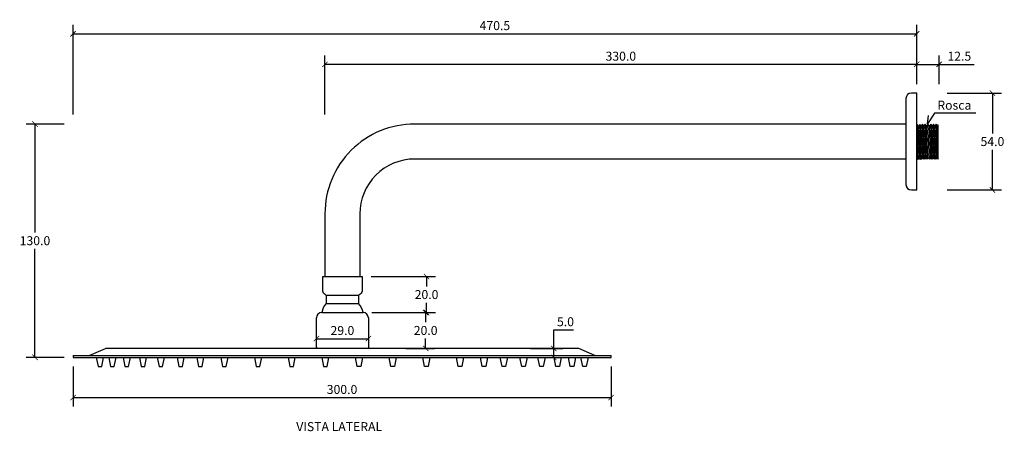
# Model space of a CAD drawing. Units: inches. Extents: x 11732 to 12722, y 1166 to 1986.
# Drawn here: x 12173 to 12722, y 1757 to 1986 of the extents above; entities that cross this region are included whole.
import ezdxf

# ---------------------------------------------------------------- set-up
doc = ezdxf.new("R2010")
doc.units = ezdxf.units.IN
doc.header["$MEASUREMENT"] = 0
doc.layers.add('Cota', color=14, linetype='Continuous')
doc.layers.add('TEXTO', color=7, linetype='Continuous')
doc.styles.get("Standard").update_dxf_attribs({"font": 'arial.ttf'})
doc.dimstyles.get("Standard").update_dxf_attribs({"dimtxt": 0.18, "dimasz": 0.18, "dimexe": 0.18, "dimexo": 0.0625, "dimgap": 0.09, "dimtad": 0, "dimtih": 1, "dimtoh": 1, "dimdec": 4, "dimzin": 0, "dimdsep": 46, "dimtxsty": 'Standard', "dimcen": 0.09, "dimadec": 0, "dimazin": 0, "dimtfac": 1, "dimtdec": 4, "dimtofl": 0, "dimtmove": 0, "dimatfit": 3, "dimfxl": 1, "dimtolj": 1, "dimtzin": 0, "dimarcsym": 0})

# ---------------------------------------------------------------- blocks, each defined once
blk = doc.blocks.new('_ArchTick')
at = {"color": 0, "linetype": 'ByBlock', "const_width": 0.15}
blk.add_lwpolyline([(-0.5, -0.5), (0.5, 0.5)], dxfattribs=at)
blk = doc.blocks.new('*D96')
at = {"layer": 'Cota', "lineweight": -2, "transparency": 16777216}
for p, q in [((12470.52, 1803.14), (12470.52, 1813.44)), ((12470.52, 1813.44), (12481.61, 1813.44)), ((12457.56, 1803.14), (12475.52, 1803.14)), ((12470.52, 1798.14), (12470.52, 1803.14)), ((12457.56, 1798.14), (12475.52, 1798.14))]:
    blk.add_line(p, q, dxfattribs=at)
at = {"layer": 'Defpoints', "color": 0, "transparency": 16777216}
for p in [(12452.56, 1803.14), (12452.56, 1798.14), (12470.52, 1798.14)]:
    blk.add_point(p, dxfattribs=at)
at = {"layer": 'Cota', "lineweight": -2, "transparency": 16777216, "xscale": 3, "yscale": 3, "zscale": 3}
for p, rotation in [((12470.52, 1803.14), 90), ((12470.52, 1798.14), 270)]:
    blk.add_blockref('_ArchTick', p, dxfattribs=dict(at, rotation=rotation))
at = {"layer": 'Cota', "color": 7, "transparency": 16777216, "insert": (12477.07, 1817.99), "char_height": 5, "attachment_point": 5}
blk.add_mtext('\\A1;5.0', dxfattribs=at)
blk = doc.blocks.new('*D97')
at = {"layer": 'Cota', "lineweight": -2, "transparency": 16777216}
for p, q in [((12202.47, 1793.14), (12202.47, 1770.72)), ((12502.47, 1793.14), (12502.47, 1770.72)), ((12202.47, 1775.72), (12502.47, 1775.72))]:
    blk.add_line(p, q, dxfattribs=at)
at = {"layer": 'Defpoints', "color": 0, "transparency": 16777216}
for p in [(12202.47, 1798.14), (12502.47, 1798.14), (12502.47, 1775.72)]:
    blk.add_point(p, dxfattribs=at)
at = {"layer": 'Cota', "lineweight": -2, "transparency": 16777216, "xscale": 3, "yscale": 3, "zscale": 3, "rotation": 180}
blk.add_blockref('_ArchTick', (12202.47, 1775.72), dxfattribs=at)
at = {"layer": 'Cota', "lineweight": -2, "transparency": 16777216, "xscale": 3, "yscale": 3, "zscale": 3}
blk.add_blockref('_ArchTick', (12502.47, 1775.72), dxfattribs=at)
at = {"layer": 'Cota', "color": 7, "transparency": 16777216, "insert": (12352.47, 1780.27), "char_height": 5, "attachment_point": 5}
blk.add_mtext('\\A1;300.0', dxfattribs=at)
blk = doc.blocks.new('*D100')
at = {"layer": 'Cota', "lineweight": -2, "transparency": 16777216}
for p, q in [((12368.68, 1843.14), (12404.6, 1843.14)), ((12399.6, 1843.14), (12399.6, 1837.69)), ((12399.6, 1823.14), (12399.6, 1828.58)), ((12369.18, 1823.14), (12404.6, 1823.14))]:
    blk.add_line(p, q, dxfattribs=at)
at = {"layer": 'Defpoints', "color": 0, "transparency": 16777216}
for p in [(12363.68, 1843.14), (12364.18, 1823.14), (12399.6, 1823.14)]:
    blk.add_point(p, dxfattribs=at)
at = {"layer": 'Cota', "lineweight": -2, "transparency": 16777216, "xscale": 3, "yscale": 3, "zscale": 3}
for p, rotation in [((12399.6, 1843.14), 90), ((12399.6, 1823.14), 270)]:
    blk.add_blockref('_ArchTick', p, dxfattribs=dict(at, rotation=rotation))
at = {"layer": 'Cota', "color": 7, "transparency": 16777216, "insert": (12399.6, 1833.14), "char_height": 5, "attachment_point": 5}
blk.add_mtext('\\A1;20.0', dxfattribs=at)
blk = doc.blocks.new('*D101')
at = {"layer": 'Cota', "lineweight": -2, "transparency": 16777216}
for p, q in [((12386.51, 1823.14), (12404.1, 1823.14)), ((12399.1, 1823.14), (12399.1, 1817.69)), ((12399.1, 1803.14), (12399.1, 1808.58)), ((12388.01, 1803.14), (12404.1, 1803.14))]:
    blk.add_line(p, q, dxfattribs=at)
at = {"layer": 'Defpoints', "color": 0, "transparency": 16777216}
for p in [(12381.51, 1823.14), (12383.01, 1803.14), (12399.1, 1803.14)]:
    blk.add_point(p, dxfattribs=at)
at = {"layer": 'Cota', "lineweight": -2, "transparency": 16777216, "xscale": 3, "yscale": 3, "zscale": 3}
for p, rotation in [((12399.1, 1823.14), 90), ((12399.1, 1803.14), 270)]:
    blk.add_blockref('_ArchTick', p, dxfattribs=dict(at, rotation=rotation))
at = {"layer": 'Cota', "color": 7, "transparency": 16777216, "insert": (12399.1, 1813.14), "char_height": 5, "attachment_point": 5}
blk.add_mtext('\\A1;20.0', dxfattribs=at)
blk = doc.blocks.new('*D102')
at = {"layer": 'Cota', "lineweight": -2, "transparency": 16777216}
for p, q in [((12338.18, 1808.56), (12367.18, 1808.56)), ((12338.18, 1803.81), (12338.18, 1803.56)), ((12367.18, 1803.81), (12367.18, 1803.56))]:
    blk.add_line(p, q, dxfattribs=at)
at = {"layer": 'Defpoints', "color": 0, "transparency": 16777216}
for p in [(12338.18, 1808.81), (12367.18, 1808.81), (12367.18, 1808.56)]:
    blk.add_point(p, dxfattribs=at)
at = {"layer": 'Cota', "lineweight": -2, "transparency": 16777216, "xscale": 3, "yscale": 3, "zscale": 3, "rotation": 180}
blk.add_blockref('_ArchTick', (12338.18, 1808.56), dxfattribs=at)
at = {"layer": 'Cota', "lineweight": -2, "transparency": 16777216, "xscale": 3, "yscale": 3, "zscale": 3}
blk.add_blockref('_ArchTick', (12367.18, 1808.56), dxfattribs=at)
at = {"layer": 'Cota', "color": 7, "transparency": 16777216, "insert": (12352.68, 1813.11), "char_height": 5, "attachment_point": 5}
blk.add_mtext('\\A1;29.0', dxfattribs=at)
blk = doc.blocks.new('*D103')
at = {"layer": 'Cota', "lineweight": -2, "transparency": 16777216}
for p, q in [((12689.93, 1945.39), (12720.15, 1945.39)), ((12715.15, 1945.39), (12715.15, 1922.94)), ((12715.15, 1891.39), (12715.15, 1913.83)), ((12689.93, 1891.39), (12720.15, 1891.39))]:
    blk.add_line(p, q, dxfattribs=at)
at = {"layer": 'Defpoints', "color": 0, "transparency": 16777216}
for p in [(12684.93, 1945.39), (12684.93, 1891.39), (12715.15, 1891.39)]:
    blk.add_point(p, dxfattribs=at)
at = {"layer": 'Cota', "lineweight": -2, "transparency": 16777216, "xscale": 3, "yscale": 3, "zscale": 3}
for p, rotation in [((12715.15, 1945.39), 90), ((12715.15, 1891.39), 270)]:
    blk.add_blockref('_ArchTick', p, dxfattribs=dict(at, rotation=rotation))
at = {"layer": 'Cota', "color": 7, "transparency": 16777216, "insert": (12715.15, 1918.39), "char_height": 5, "attachment_point": 5}
blk.add_mtext('\\A1;54.0', dxfattribs=at)
blk = doc.blocks.new('*D104')
at = {"layer": 'Cota', "lineweight": -2, "transparency": 16777216}
for p, q in [((12342.93, 1933.37), (12342.93, 1966.39)), ((12672.93, 1950.39), (12672.93, 1966.39)), ((12672.93, 1961.39), (12342.93, 1961.39))]:
    blk.add_line(p, q, dxfattribs=at)
at = {"layer": 'Defpoints', "color": 0, "transparency": 16777216}
for p in [(12342.93, 1961.39), (12672.93, 1945.39), (12342.93, 1928.37)]:
    blk.add_point(p, dxfattribs=at)
at = {"layer": 'Cota', "lineweight": -2, "transparency": 16777216, "xscale": 3, "yscale": 3, "zscale": 3, "rotation": 180}
blk.add_blockref('_ArchTick', (12342.93, 1961.39), dxfattribs=at)
at = {"layer": 'Cota', "lineweight": -2, "transparency": 16777216, "xscale": 3, "yscale": 3, "zscale": 3}
blk.add_blockref('_ArchTick', (12672.93, 1961.39), dxfattribs=at)
at = {"layer": 'Cota', "color": 7, "transparency": 16777216, "insert": (12507.93, 1965.94), "char_height": 5, "attachment_point": 5}
blk.add_mtext('\\A1;330.0', dxfattribs=at)
blk = doc.blocks.new('*D105')
at = {"layer": 'Cota', "lineweight": -2, "transparency": 16777216}
for p, q in [((12672.93, 1950.39), (12672.93, 1966.39)), ((12685.43, 1950.39), (12685.43, 1966.39)), ((12672.93, 1961.39), (12685.43, 1961.39)), ((12685.43, 1961.39), (12704.98, 1961.39))]:
    blk.add_line(p, q, dxfattribs=at)
at = {"layer": 'Defpoints', "color": 0, "transparency": 16777216}
for p in [(12685.43, 1961.39), (12672.93, 1945.39), (12685.43, 1945.39)]:
    blk.add_point(p, dxfattribs=at)
at = {"layer": 'Cota', "lineweight": -2, "transparency": 16777216, "xscale": 3, "yscale": 3, "zscale": 3, "rotation": 180}
blk.add_blockref('_ArchTick', (12672.93, 1961.39), dxfattribs=at)
at = {"layer": 'Cota', "lineweight": -2, "transparency": 16777216, "xscale": 3, "yscale": 3, "zscale": 3}
blk.add_blockref('_ArchTick', (12685.43, 1961.39), dxfattribs=at)
at = {"layer": 'Cota', "color": 7, "transparency": 16777216, "insert": (12696.7, 1965.94), "char_height": 5, "attachment_point": 5}
blk.add_mtext('\\A1;12.5', dxfattribs=at)
blk = doc.blocks.new('*D106')
at = {"layer": 'Cota', "lineweight": -2, "transparency": 16777216}
for p, q in [((12202.47, 1933.37), (12202.47, 1983.43)), ((12672.93, 1950.39), (12672.93, 1983.43)), ((12202.47, 1978.43), (12672.93, 1978.43))]:
    blk.add_line(p, q, dxfattribs=at)
at = {"layer": 'Defpoints', "color": 0, "transparency": 16777216}
for p in [(12672.93, 1978.43), (12672.93, 1945.39), (12202.47, 1928.37)]:
    blk.add_point(p, dxfattribs=at)
at = {"layer": 'Cota', "lineweight": -2, "transparency": 16777216, "xscale": 3, "yscale": 3, "zscale": 3, "rotation": 180}
blk.add_blockref('_ArchTick', (12202.47, 1978.43), dxfattribs=at)
at = {"layer": 'Cota', "lineweight": -2, "transparency": 16777216, "xscale": 3, "yscale": 3, "zscale": 3}
blk.add_blockref('_ArchTick', (12672.93, 1978.43), dxfattribs=at)
at = {"layer": 'Cota', "color": 7, "transparency": 16777216, "insert": (12437.7, 1982.98), "char_height": 5, "attachment_point": 5}
blk.add_mtext('\\A1;470.5', dxfattribs=at)
blk = doc.blocks.new('*D114')
at = {"layer": 'Cota', "lineweight": -2, "transparency": 16777216}
for p, q in [((12197.47, 1928.14), (12176.25, 1928.14)), ((12181.25, 1928.14), (12181.25, 1867.69)), ((12181.25, 1798.14), (12181.25, 1858.58)), ((12197.47, 1798.14), (12176.25, 1798.14))]:
    blk.add_line(p, q, dxfattribs=at)
at = {"layer": 'Defpoints', "color": 0, "transparency": 16777216}
for p in [(12181.25, 1928.14), (12202.47, 1928.14), (12202.47, 1798.14)]:
    blk.add_point(p, dxfattribs=at)
at = {"layer": 'Cota', "lineweight": -2, "transparency": 16777216, "xscale": 3, "yscale": 3, "zscale": 3}
for p, rotation in [((12181.25, 1928.14), 90), ((12181.25, 1798.14), 270)]:
    blk.add_blockref('_ArchTick', p, dxfattribs=dict(at, rotation=rotation))
at = {"layer": 'Cota', "color": 7, "transparency": 16777216, "insert": (12181.25, 1863.14), "char_height": 5, "attachment_point": 5}
blk.add_mtext('\\A1;130.0', dxfattribs=at)
blk = doc.blocks.new('HTC0418 - VL')
for p, q in [((-6, 24), (-6, -24)), ((0, 27), (-3, 27)), ((0, -27), (0, 27)), ((-3, -27), (0, -27)), ((-331.25, -75.25), (-309.25, -75.25)), ((-329.25, -90.25), (-311.25, -90.25)), ((-334.75, -115.25), (-334.75, -98.25)), ((-331.75, -95.25), (-308.75, -95.25)), ((-305.75, -98.25), (-305.75, -115.25))]:
    blk.add_line(p, q)
for points in [[(-6, 9.75), (-280, 9.75, 0.414214), (-330, -40.25), (-330, -75.25)], [(-6, -9.75), (-280, -9.75, 0.414214), (-310.5, -40.25), (-310.5, -75.25)], [(-309.25, -75.25), (-309.25, -82.75, -0.414214), (-312.25, -85.75), (-328.25, -85.75, -0.414214), (-331.25, -82.75), (-331.25, -75.25)]]:
    blk.add_lwpolyline(points, format="xyb")
for points in [[(0, -9.75), (0, 9.75)], [(0.3, 9.5), (0, 9.1)], [(1.05, 8.5), (0.3, 9.5)], [(1.8, 9.56), (1.05, 8.56)], [(2.55, 8.56), (1.8, 9.56)], [(3.29, 9.63), (2.54, 8.63)], [(4.04, 8.63), (3.29, 9.63)], [(4.79, 9.63), (4.04, 8.63)], [(5.54, 8.63), (4.79, 9.63)], [(6.29, 9.63), (5.54, 8.63)], [(7.04, 8.63), (6.29, 9.63)], [(7.04, 8.63), (6.29, 9.63)], [(7.79, 9.63), (7.04, 8.63)], [(8.54, 8.63), (7.79, 9.63)], [(9.29, 9.63), (8.54, 8.63)], [(10.04, 8.63), (9.29, 9.63)], [(10.79, 9.63), (10.04, 8.63)], [(11.54, 8.63), (10.79, 9.63)], [(12, 9.24), (11.54, 8.63)], [(12, -9.24), (12, 9.24)], [(0.3, -8.99), (0, -9.39)], [(1.05, -9.99), (0.3, -8.99)], [(1.8, -8.93), (1.05, -9.93)], [(2.55, -9.93), (1.8, -8.93)], [(3.29, -8.86), (2.54, -9.86)], [(4.04, -9.86), (3.29, -8.86)], [(4.79, -8.86), (4.04, -9.86)], [(5.54, -9.86), (4.79, -8.86)], [(6.29, -8.86), (5.54, -9.86)], [(7.04, -9.86), (6.29, -8.86)], [(7.04, -9.86), (6.29, -8.86)], [(7.79, -8.86), (7.04, -9.86)], [(8.54, -9.86), (7.79, -8.86)], [(9.29, -8.86), (8.54, -9.86)], [(10.04, -9.86), (9.29, -8.86)], [(10.79, -8.86), (10.04, -9.86)], [(11.54, -9.86), (10.79, -8.86)], [(12, -9.24), (11.54, -9.86)], [(-329.25, -85.71), (-329.25, -90.25)], [(-311.25, -85.71), (-311.25, -90.25)], [(-461.43, -119.25), (-452.43, -115.25)], [(-188.43, -115.25), (-452.43, -115.25)], [(-179.43, -119.25), (-188.43, -115.25)], [(-470.46, -119.25), (-170.46, -119.25)], [(-470.46, -119.25), (-470.46, -120.25)], [(-470.46, -120.25), (-170.46, -120.25)], [(-457.48, -120.25), (-456.48, -125.25)], [(-457.48, -120.25), (-456.48, -125.25)], [(-454.48, -125.25), (-453.48, -120.25)], [(-454.48, -125.25), (-453.48, -120.25)], [(-450.48, -120.25), (-449.48, -125.25)], [(-447.48, -125.25), (-446.48, -120.25)], [(-442.48, -120.25), (-441.48, -125.25)], [(-439.48, -125.25), (-438.48, -120.25)], [(-433.48, -120.25), (-432.48, -125.25)], [(-430.48, -125.25), (-429.48, -120.25)], [(-423.48, -120.25), (-422.48, -125.25)], [(-420.48, -125.25), (-419.48, -120.25)], [(-412.48, -120.25), (-411.48, -125.25)], [(-409.48, -125.25), (-408.48, -120.25)], [(-401.48, -120.25), (-400.48, -125.25)], [(-398.48, -125.25), (-397.48, -120.25)], [(-388.04, -120.25), (-387.04, -125.25)], [(-385.04, -125.25), (-384.04, -120.25)], [(-369.27, -120.25), (-368.27, -125.25)], [(-366.27, -125.25), (-365.27, -120.25)], [(-350.51, -120.25), (-349.51, -125.25)], [(-347.51, -125.25), (-346.51, -120.25)], [(-331.75, -120.25), (-330.75, -125.25)], [(-328.75, -125.25), (-327.75, -120.25)], [(-311.99, -125.25), (-312.99, -120.25)], [(-308.99, -120.25), (-309.99, -125.25)], [(-293.23, -125.25), (-294.23, -120.25)], [(-290.23, -120.25), (-291.23, -125.25)], [(-274.46, -125.25), (-275.46, -120.25)], [(-271.46, -120.25), (-272.46, -125.25)], [(-255.7, -125.25), (-256.7, -120.25)], [(-252.7, -120.25), (-253.7, -125.25)], [(-242.25, -125.25), (-243.25, -120.25)], [(-239.25, -120.25), (-240.25, -125.25)], [(-231.25, -125.25), (-232.25, -120.25)], [(-228.25, -120.25), (-229.25, -125.25)], [(-220.25, -125.25), (-221.25, -120.25)], [(-217.25, -120.25), (-218.25, -125.25)], [(-210.25, -125.25), (-211.25, -120.25)], [(-207.25, -120.25), (-208.25, -125.25)], [(-201.25, -125.25), (-202.25, -120.25)], [(-198.25, -120.25), (-199.25, -125.25)], [(-193.25, -125.25), (-194.25, -120.25)], [(-190.25, -120.25), (-191.25, -125.25)], [(-186.25, -125.25), (-187.25, -120.25)], [(-186.25, -125.25), (-187.25, -120.25)], [(-183.25, -120.25), (-184.25, -125.25)], [(-183.25, -120.25), (-184.25, -125.25)], [(-170.46, -120.25), (-170.46, -119.25)], [(-456.48, -125.25), (-454.48, -125.25)], [(-456.48, -125.25), (-454.48, -125.25)], [(-449.48, -125.25), (-447.48, -125.25)], [(-441.48, -125.25), (-439.48, -125.25)], [(-432.48, -125.25), (-430.48, -125.25)], [(-422.48, -125.25), (-420.48, -125.25)], [(-411.48, -125.25), (-409.48, -125.25)], [(-400.48, -125.25), (-398.48, -125.25)], [(-387.04, -125.25), (-385.04, -125.25)], [(-368.27, -125.25), (-366.27, -125.25)], [(-349.51, -125.25), (-347.51, -125.25)], [(-330.75, -125.25), (-328.75, -125.25)], [(-309.99, -125.25), (-311.99, -125.25)], [(-291.23, -125.25), (-293.23, -125.25)], [(-272.46, -125.25), (-274.46, -125.25)], [(-253.7, -125.25), (-255.7, -125.25)], [(-240.25, -125.25), (-242.25, -125.25)], [(-229.25, -125.25), (-231.25, -125.25)], [(-218.25, -125.25), (-220.25, -125.25)], [(-208.25, -125.25), (-210.25, -125.25)], [(-199.25, -125.25), (-201.25, -125.25)], [(-191.25, -125.25), (-193.25, -125.25)], [(-184.25, -125.25), (-186.25, -125.25)], [(-184.25, -125.25), (-186.25, -125.25)]]:
    blk.add_lwpolyline(points)
at = {"color": 252}
for points in [[(1.05, -9.99), (0.3, 9.5)], [(1.8, -8.93), (1.05, 8.56)], [(2.55, -9.93), (1.8, 9.56)], [(3.29, -8.86), (2.54, 8.63)], [(4.04, -9.86), (3.29, 9.63)], [(4.79, -8.86), (4.04, 8.63)], [(5.54, -9.86), (4.79, 9.63)], [(6.29, -8.86), (5.54, 8.63)], [(7.04, -9.86), (6.29, 9.63)], [(7.04, -9.86), (6.29, 9.63)], [(7.79, -8.86), (7.04, 8.63)], [(8.54, -9.86), (7.79, 9.63)], [(9.29, -8.86), (8.54, 8.63)], [(10.04, -9.86), (9.29, 9.63)], [(10.79, -8.86), (10.04, 8.63)], [(11.54, -9.86), (10.79, 9.63)], [(12, -2.16), (11.54, 8.63)], [(0.3, -8.99), (0, -2.01)]]:
    blk.add_lwpolyline(points, dxfattribs=at)
for centre, radius, start, end in [((-3, 24), 3, 90, 180), ((-3, -24), 3, 180, 270), ((-322.45, -96.78), 9.43, 136.1904, 170.6795), ((-318.05, -96.78), 9.43, 9.3205, 43.8096), ((-331.75, -98.25), 3, 90, 180), ((-308.75, -98.25), 3, 0, 90)]:
    blk.add_arc(centre, radius, start, end)

msp = doc.modelspace()

# ---------------------------------------------------------------- linework, layer by layer
at = {"layer": 'Cota'}
msp.add_lwpolyline([(12705.97, 1934.12), (12682.86, 1934.12), (12678.91, 1928.16), (12679.49, 1932.81)], dxfattribs=at)

# ---------------------------------------------------------------- block references
msp.add_blockref('HTC0418 - VL', (12672.93, 1918.39))

# ---------------------------------------------------------------- texts
at = {"layer": 'TEXTO', "char_height": 5, "width": 67.3068}
for s, insert, attachment_point in [('Rosca', (12703.42, 1941.13), 3), ('VISTA LATERAL', (12326.95, 1762.05), 1)]:
    msp.add_mtext(s, dxfattribs=dict(at, insert=insert, attachment_point=attachment_point))

# ---------------------------------------------------------------- dimensions: what is measured, and where the dimension line sits
at = {"layer": 'Cota'}
for base, p1, p2, picture, middle in [((12672.93, 1978.43), (12202.47, 1928.37), (12672.93, 1945.39), '*D106', (12437.7, 1982.98)), ((12342.93, 1961.39), (12672.93, 1945.39), (12342.93, 1928.37), '*D104', (12507.93, 1965.94)), ((12685.43, 1961.39), (12672.93, 1945.39), (12685.43, 1945.39), '*D105', (12696.7, 1965.94)), ((12367.18, 1808.56), (12338.18, 1808.81), (12367.18, 1808.81), '*D102', (12352.68, 1813.11)), ((12502.47, 1775.72), (12202.47, 1798.14), (12502.47, 1798.14), '*D97', (12352.47, 1780.27))]:
    dim = msp.add_linear_dim(base=base, p1=p1, p2=p2, dimstyle='Standard', override={"dimtxt": 5, "dimasz": 3, "dimexe": 5, "dimexo": 5, "dimgap": 2, "dimtad": 1, "dimdec": 1, "dimblk1": 'ArchTick', "dimblk2": 'ArchTick', "dimsah": 1, "dimclrd": 256, "dimclre": 256, "dimclrt": 7}, dxfattribs=at)
    dim.commit()
    dim.dimension.update_dxf_attribs({"geometry": picture, "text_midpoint": middle})
for base, p1, p2, angle, picture, middle in [((12715.15, 1891.39), (12684.93, 1945.39), (12684.93, 1891.39), 270, '*D103', (12715.15, 1918.39)), ((12181.25, 1928.14), (12202.47, 1798.14), (12202.47, 1928.14), 90, '*D114', (12181.25, 1863.14)), ((12399.6, 1823.14), (12363.68, 1843.14), (12364.18, 1823.14), 90, '*D100', (12399.6, 1833.14)), ((12399.1, 1803.14), (12381.51, 1823.14), (12383.01, 1803.14), 90, '*D101', (12399.1, 1813.14))]:
    dim = msp.add_linear_dim(base=base, p1=p1, p2=p2, angle=angle, dimstyle='Standard', override={"dimtxt": 5, "dimasz": 3, "dimexe": 5, "dimexo": 5, "dimgap": 2, "dimtad": 1, "dimdec": 1, "dimblk1": 'ArchTick', "dimblk2": 'ArchTick', "dimsah": 1, "dimclrd": 256, "dimclre": 256, "dimclrt": 7}, dxfattribs=at)
    dim.commit()
    dim.dimension.update_dxf_attribs({"geometry": picture, "text_midpoint": middle})
dim = msp.add_linear_dim(base=(12470.52, 1798.14), p1=(12452.56, 1803.14), p2=(12452.56, 1798.14), angle=90, dimstyle='Standard', override={"dimtxt": 5, "dimasz": 3, "dimexe": 5, "dimexo": 5, "dimgap": 2, "dimtad": 1, "dimdec": 1, "dimblk1": 'ArchTick', "dimblk2": 'ArchTick', "dimsah": 1, "dimclrd": 256, "dimclre": 256, "dimclrt": 7}, dxfattribs=at)
dim.commit()
dim.dimension.update_dxf_attribs({"geometry": '*D96', "text_midpoint": (12477.07, 1813.44), "dimtype": 160})

doc.saveas('drawing.dxf')
